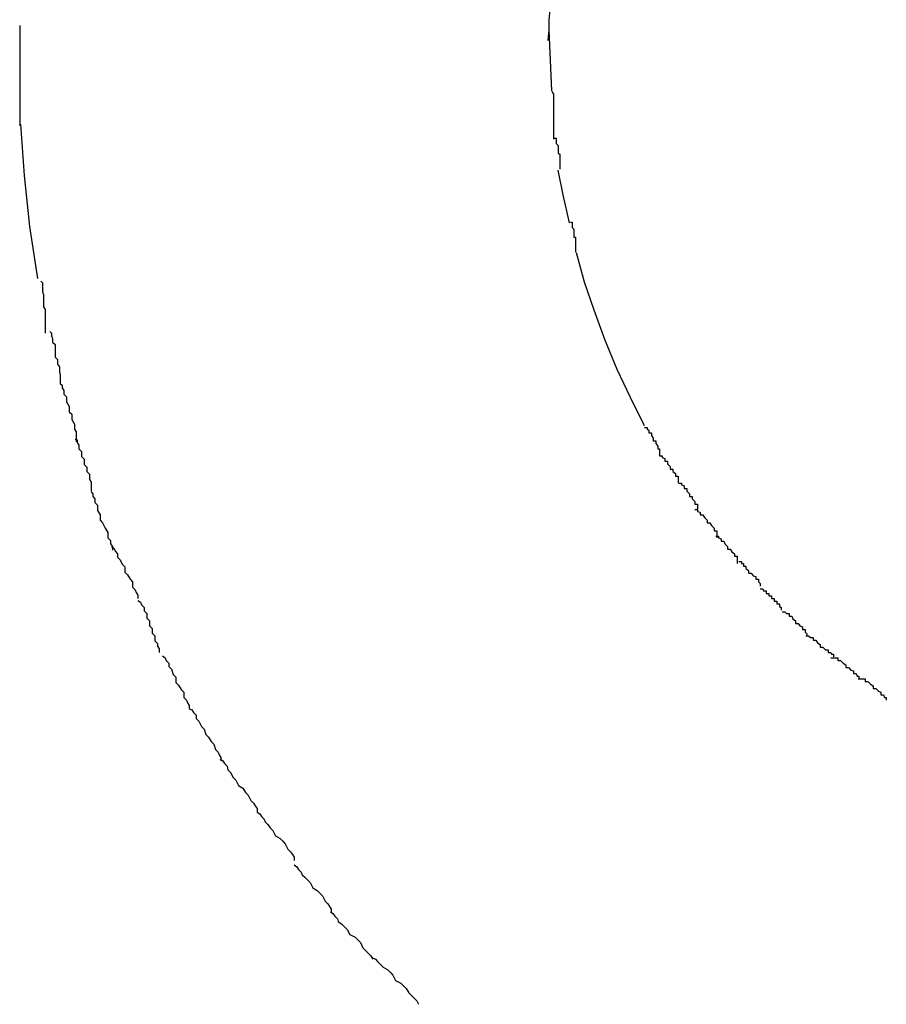
# Model space of a CAD drawing. Extents: x -25.9 to 25.9, y -15.6 to 15.6.
# Drawn here: x -8.1 to -8, y -5.3 to -5.2 of the extents above; entities that cross this region are included whole.
import ezdxf

# ---------------------------------------------------------------- set-up
doc = ezdxf.new("R2010")
doc.units = 0
doc.layers.get('0').update_dxf_attribs({"linetype": 'CONTINUOUS'})

msp = doc.modelspace()

# ---------------------------------------------------------------- linework, layer by layer
at = {"color": 0}
for points in [[(-8.0384, -5.1566), (-8.0383, -5.1554), (-8.0383, -5.1543), (-8.0382, -5.1531)], [(-8.0983, -5.1549), (-8.0983, -5.1604)], [(-8.038, -5.1623), (-8.0383, -5.1554)], [(-8.0983, -5.1603), (-8.0983, -5.1603), (-8.0983, -5.1606), (-8.0983, -5.1609), (-8.0983, -5.1612), (-8.0983, -5.1616), (-8.0983, -5.1619), (-8.0983, -5.1624), (-8.0983, -5.1627), (-8.0983, -5.1633), (-8.0983, -5.1636), (-8.0983, -5.1639), (-8.0983, -5.1642), (-8.0983, -5.1648), (-8.0983, -5.1651), (-8.0983, -5.1655), (-8.0983, -5.1658), (-8.0983, -5.1663)], [(-8.0983, -5.1603), (-8.0983, -5.1603), (-8.0983, -5.1606), (-8.0983, -5.1609), (-8.0983, -5.1612), (-8.0983, -5.1616), (-8.0983, -5.1619), (-8.0983, -5.1624), (-8.0983, -5.1627), (-8.0983, -5.1633), (-8.0983, -5.1636), (-8.0983, -5.1639), (-8.0983, -5.1642), (-8.0983, -5.1648), (-8.0983, -5.1651), (-8.0983, -5.1655), (-8.0983, -5.1658), (-8.0983, -5.1663)], [(-8.038, -5.1624), (-8.038, -5.1624), (-8.0378, -5.1627), (-8.0378, -5.163), (-8.0378, -5.1633), (-8.0378, -5.1636), (-8.0378, -5.1639), (-8.0378, -5.1642), (-8.0378, -5.1645), (-8.0378, -5.1651), (-8.0378, -5.1654), (-8.0378, -5.1657), (-8.0378, -5.166), (-8.0378, -5.1665), (-8.0378, -5.1668), (-8.0378, -5.1671), (-8.0378, -5.1674), (-8.0378, -5.1678)], [(-8.038, -5.1624), (-8.038, -5.1624), (-8.0378, -5.1627), (-8.0378, -5.163), (-8.0378, -5.1633), (-8.0378, -5.1636), (-8.0378, -5.1639), (-8.0378, -5.1642), (-8.0378, -5.1645), (-8.0378, -5.1651), (-8.0378, -5.1654), (-8.0378, -5.1657), (-8.0378, -5.166), (-8.0378, -5.1665), (-8.0378, -5.1668), (-8.0378, -5.1671), (-8.0378, -5.1674), (-8.0378, -5.1678)], [(-8.0982, -5.1661), (-8.0978, -5.1719), (-8.0972, -5.1777), (-8.0963, -5.1836)], [(-8.0377, -5.1677), (-8.0377, -5.1677), (-8.0375, -5.1677), (-8.0375, -5.1679), (-8.0375, -5.168), (-8.0375, -5.1683), (-8.0373, -5.1685), (-8.0373, -5.1688), (-8.0373, -5.1691), (-8.0373, -5.1694), (-8.0371, -5.1695), (-8.0371, -5.1698), (-8.0371, -5.1701), (-8.0371, -5.1704), (-8.0371, -5.1704), (-8.0371, -5.1707), (-8.0371, -5.1709), (-8.0371, -5.1712)], [(-8.0377, -5.1677), (-8.0377, -5.1677), (-8.0375, -5.1677), (-8.0375, -5.1679), (-8.0375, -5.168), (-8.0375, -5.1683), (-8.0373, -5.1685), (-8.0373, -5.1688), (-8.0373, -5.1691), (-8.0373, -5.1694), (-8.0371, -5.1695), (-8.0371, -5.1698), (-8.0371, -5.1701), (-8.0371, -5.1704), (-8.0371, -5.1704), (-8.0371, -5.1707), (-8.0371, -5.1709), (-8.0371, -5.1712)], [(-8.036, -5.1773), (-8.0367, -5.1741), (-8.0373, -5.1713)], [(-8.0359, -5.1772), (-8.0359, -5.1772), (-8.0357, -5.1772), (-8.0357, -5.1774), (-8.0357, -5.1775), (-8.0357, -5.1778), (-8.0355, -5.178), (-8.0355, -5.1783), (-8.0355, -5.1786), (-8.0355, -5.1789), (-8.0353, -5.1789), (-8.0353, -5.1792), (-8.0353, -5.1795), (-8.0353, -5.1798), (-8.0353, -5.1798), (-8.0353, -5.1801), (-8.0353, -5.1803), (-8.0353, -5.1806)], [(-8.0359, -5.1772), (-8.0359, -5.1772), (-8.0357, -5.1772), (-8.0357, -5.1774), (-8.0357, -5.1775), (-8.0357, -5.1778), (-8.0355, -5.178), (-8.0355, -5.1783), (-8.0355, -5.1786), (-8.0355, -5.1789), (-8.0353, -5.1789), (-8.0353, -5.1792), (-8.0353, -5.1795), (-8.0353, -5.1798), (-8.0353, -5.1798), (-8.0353, -5.1801), (-8.0353, -5.1803), (-8.0353, -5.1806)], [(-8.0275, -5.2003), (-8.0291, -5.1971), (-8.0306, -5.1939), (-8.032, -5.1905), (-8.0332, -5.1872), (-8.0343, -5.184), (-8.0352, -5.1807)], [(-8.0959, -5.1839), (-8.0959, -5.1839), (-8.0957, -5.1841), (-8.0957, -5.1844), (-8.0957, -5.1847), (-8.0957, -5.1851), (-8.0956, -5.1854), (-8.0956, -5.1859), (-8.0956, -5.1862), (-8.0956, -5.1868), (-8.0954, -5.1871), (-8.0954, -5.1876), (-8.0954, -5.1879), (-8.0954, -5.1885), (-8.0954, -5.1888), (-8.0954, -5.1891), (-8.0954, -5.1894), (-8.0954, -5.1898)], [(-8.0959, -5.1839), (-8.0959, -5.1839), (-8.0957, -5.1841), (-8.0957, -5.1844), (-8.0957, -5.1847), (-8.0957, -5.1851), (-8.0956, -5.1854), (-8.0956, -5.1859), (-8.0956, -5.1862), (-8.0956, -5.1868), (-8.0954, -5.1871), (-8.0954, -5.1876), (-8.0954, -5.1879), (-8.0954, -5.1885), (-8.0954, -5.1888), (-8.0954, -5.1891), (-8.0954, -5.1894), (-8.0954, -5.1898)], [(-8.0949, -5.1896), (-8.0949, -5.1896), (-8.0947, -5.1898), (-8.0947, -5.1901), (-8.0946, -5.1904), (-8.0946, -5.1908), (-8.0943, -5.1911), (-8.0943, -5.1916), (-8.0943, -5.1919), (-8.0943, -5.1925), (-8.094, -5.1928), (-8.094, -5.1933), (-8.0938, -5.1936), (-8.0938, -5.1942), (-8.0937, -5.1945), (-8.0937, -5.1948), (-8.0937, -5.1951), (-8.0937, -5.1955)], [(-8.0949, -5.1896), (-8.0949, -5.1896), (-8.0947, -5.1898), (-8.0947, -5.1901), (-8.0946, -5.1904), (-8.0946, -5.1908), (-8.0943, -5.1911), (-8.0943, -5.1916), (-8.0943, -5.1919), (-8.0943, -5.1925), (-8.094, -5.1928), (-8.094, -5.1933), (-8.0938, -5.1936), (-8.0938, -5.1942), (-8.0937, -5.1945), (-8.0937, -5.1948), (-8.0937, -5.1951), (-8.0937, -5.1955)], [(-8.0937, -5.1955), (-8.0937, -5.1955), (-8.0935, -5.1957), (-8.0935, -5.196), (-8.0933, -5.1963), (-8.0933, -5.1967), (-8.093, -5.197), (-8.093, -5.1976), (-8.0927, -5.1981), (-8.0927, -5.1987), (-8.0924, -5.199), (-8.0924, -5.1996), (-8.0921, -5.2001), (-8.0921, -5.2007), (-8.0919, -5.201), (-8.0919, -5.2014), (-8.0919, -5.2017), (-8.0919, -5.2021)], [(-8.0937, -5.1955), (-8.0937, -5.1955), (-8.0935, -5.1957), (-8.0935, -5.196), (-8.0933, -5.1963), (-8.0933, -5.1967), (-8.093, -5.197), (-8.093, -5.1976), (-8.0927, -5.1981), (-8.0927, -5.1987), (-8.0924, -5.199), (-8.0924, -5.1996), (-8.0921, -5.2001), (-8.0921, -5.2007), (-8.0919, -5.201), (-8.0919, -5.2014), (-8.0919, -5.2017), (-8.0919, -5.2021)], [(-8.0275, -5.2005), (-8.0275, -5.2005), (-8.0272, -5.2005), (-8.0272, -5.2007), (-8.027, -5.2008), (-8.027, -5.2011), (-8.0267, -5.2011), (-8.0267, -5.2014), (-8.0265, -5.2017), (-8.0265, -5.202), (-8.0262, -5.202), (-8.0262, -5.2023), (-8.026, -5.2026), (-8.026, -5.2029), (-8.0258, -5.2029), (-8.0258, -5.2032), (-8.0258, -5.2034), (-8.0258, -5.2037)], [(-8.0275, -5.2005), (-8.0275, -5.2005), (-8.0272, -5.2005), (-8.0272, -5.2007), (-8.027, -5.2008), (-8.027, -5.2011), (-8.0267, -5.2011), (-8.0267, -5.2014), (-8.0265, -5.2017), (-8.0265, -5.202), (-8.0262, -5.202), (-8.0262, -5.2023), (-8.026, -5.2026), (-8.026, -5.2029), (-8.0258, -5.2029), (-8.0258, -5.2032), (-8.0258, -5.2034), (-8.0258, -5.2037)], [(-8.092, -5.2018), (-8.092, -5.2018), (-8.0918, -5.2019), (-8.0918, -5.2022), (-8.0916, -5.2025), (-8.0916, -5.2029), (-8.0913, -5.2032), (-8.0913, -5.2038), (-8.091, -5.2041), (-8.091, -5.2047), (-8.0907, -5.205), (-8.0907, -5.2055), (-8.0904, -5.2058), (-8.0904, -5.2064), (-8.0902, -5.2067), (-8.0902, -5.207), (-8.0902, -5.2073), (-8.0902, -5.2077)], [(-8.092, -5.2018), (-8.092, -5.2018), (-8.0918, -5.2019), (-8.0918, -5.2022), (-8.0916, -5.2025), (-8.0916, -5.2029), (-8.0913, -5.2032), (-8.0913, -5.2038), (-8.091, -5.2041), (-8.091, -5.2047), (-8.0907, -5.205), (-8.0907, -5.2055), (-8.0904, -5.2058), (-8.0904, -5.2064), (-8.0902, -5.2067), (-8.0902, -5.207), (-8.0902, -5.2073), (-8.0902, -5.2077)], [(-8.0258, -5.2037), (-8.0258, -5.2037), (-8.0255, -5.2037), (-8.0255, -5.2039), (-8.0252, -5.204), (-8.0252, -5.2043), (-8.0249, -5.2043), (-8.0249, -5.2046), (-8.0246, -5.2049), (-8.0246, -5.2052), (-8.0243, -5.2052), (-8.0243, -5.2055), (-8.024, -5.2057), (-8.024, -5.206), (-8.0237, -5.206), (-8.0237, -5.2063), (-8.0237, -5.2065), (-8.0237, -5.2068)], [(-8.0258, -5.2037), (-8.0258, -5.2037), (-8.0255, -5.2037), (-8.0255, -5.2039), (-8.0252, -5.204), (-8.0252, -5.2043), (-8.0249, -5.2043), (-8.0249, -5.2046), (-8.0246, -5.2049), (-8.0246, -5.2052), (-8.0243, -5.2052), (-8.0243, -5.2055), (-8.024, -5.2057), (-8.024, -5.206), (-8.0237, -5.206), (-8.0237, -5.2063), (-8.0237, -5.2065), (-8.0237, -5.2068)], [(-8.0236, -5.2068), (-8.0236, -5.2068), (-8.0233, -5.2068), (-8.0233, -5.207), (-8.023, -5.2071), (-8.023, -5.2074), (-8.0227, -5.2074), (-8.0227, -5.2077), (-8.0224, -5.208), (-8.0224, -5.2083), (-8.0221, -5.2083), (-8.0221, -5.2086), (-8.0218, -5.2089), (-8.0218, -5.2092), (-8.0215, -5.2092), (-8.0215, -5.2095), (-8.0215, -5.2097), (-8.0215, -5.21)], [(-8.0236, -5.2068), (-8.0236, -5.2068), (-8.0233, -5.2068), (-8.0233, -5.207), (-8.023, -5.2071), (-8.023, -5.2074), (-8.0227, -5.2074), (-8.0227, -5.2077), (-8.0224, -5.208), (-8.0224, -5.2083), (-8.0221, -5.2083), (-8.0221, -5.2086), (-8.0218, -5.2089), (-8.0218, -5.2092), (-8.0215, -5.2092), (-8.0215, -5.2095), (-8.0215, -5.2097), (-8.0215, -5.21)], [(-8.0902, -5.2078), (-8.0902, -5.2078), (-8.09, -5.208), (-8.09, -5.2083), (-8.0898, -5.2086), (-8.0898, -5.209), (-8.0895, -5.2093), (-8.0895, -5.2099), (-8.0892, -5.2104), (-8.0892, -5.211), (-8.0889, -5.2113), (-8.0886, -5.2119), (-8.0883, -5.2124), (-8.0883, -5.213), (-8.088, -5.2133), (-8.088, -5.2137), (-8.0878, -5.214), (-8.0878, -5.2144)], [(-8.0902, -5.2078), (-8.0902, -5.2078), (-8.09, -5.208), (-8.09, -5.2083), (-8.0898, -5.2086), (-8.0898, -5.209), (-8.0895, -5.2093), (-8.0895, -5.2099), (-8.0892, -5.2104), (-8.0892, -5.211), (-8.0889, -5.2113), (-8.0886, -5.2119), (-8.0883, -5.2124), (-8.0883, -5.213), (-8.088, -5.2133), (-8.088, -5.2137), (-8.0878, -5.214), (-8.0878, -5.2144)], [(-8.0218, -5.2098), (-8.0218, -5.2098), (-8.0215, -5.2098), (-8.0215, -5.21), (-8.0212, -5.2101), (-8.0212, -5.2104), (-8.0209, -5.2104), (-8.0207, -5.2107), (-8.0204, -5.211), (-8.0204, -5.2113), (-8.0201, -5.2113), (-8.0199, -5.2116), (-8.0196, -5.2119), (-8.0196, -5.2122), (-8.0193, -5.2122), (-8.0193, -5.2125), (-8.0193, -5.2127), (-8.0193, -5.213)], [(-8.0218, -5.2098), (-8.0218, -5.2098), (-8.0215, -5.2098), (-8.0215, -5.21), (-8.0212, -5.2101), (-8.0212, -5.2104), (-8.0209, -5.2104), (-8.0207, -5.2107), (-8.0204, -5.211), (-8.0204, -5.2113), (-8.0201, -5.2113), (-8.0199, -5.2116), (-8.0196, -5.2119), (-8.0196, -5.2122), (-8.0193, -5.2122), (-8.0193, -5.2125), (-8.0193, -5.2127), (-8.0193, -5.213)], [(-8.0194, -5.2128), (-8.0194, -5.2128), (-8.0191, -5.2128), (-8.0191, -5.213), (-8.0188, -5.2131), (-8.0188, -5.2134), (-8.0185, -5.2134), (-8.0184, -5.2137), (-8.0181, -5.214), (-8.0181, -5.2143), (-8.0178, -5.2143), (-8.0176, -5.2146), (-8.0173, -5.2148), (-8.0173, -5.2151), (-8.017, -5.2151), (-8.017, -5.2154), (-8.017, -5.2156), (-8.017, -5.2159)], [(-8.0194, -5.2128), (-8.0194, -5.2128), (-8.0191, -5.2128), (-8.0191, -5.213), (-8.0188, -5.2131), (-8.0188, -5.2134), (-8.0185, -5.2134), (-8.0184, -5.2137), (-8.0181, -5.214), (-8.0181, -5.2143), (-8.0178, -5.2143), (-8.0176, -5.2146), (-8.0173, -5.2148), (-8.0173, -5.2151), (-8.017, -5.2151), (-8.017, -5.2154), (-8.017, -5.2156), (-8.017, -5.2159)], [(-8.0879, -5.214), (-8.0879, -5.214), (-8.0876, -5.2142), (-8.0875, -5.2145), (-8.0872, -5.2148), (-8.0872, -5.2152), (-8.0869, -5.2155), (-8.0867, -5.216), (-8.0864, -5.2163), (-8.0864, -5.2169), (-8.0861, -5.2172), (-8.0858, -5.2177), (-8.0855, -5.218), (-8.0855, -5.2186), (-8.0852, -5.2189), (-8.0851, -5.2192), (-8.0849, -5.2195), (-8.0849, -5.2199)], [(-8.0879, -5.214), (-8.0879, -5.214), (-8.0876, -5.2142), (-8.0875, -5.2145), (-8.0872, -5.2148), (-8.0872, -5.2152), (-8.0869, -5.2155), (-8.0867, -5.216), (-8.0864, -5.2163), (-8.0864, -5.2169), (-8.0861, -5.2172), (-8.0858, -5.2177), (-8.0855, -5.218), (-8.0855, -5.2186), (-8.0852, -5.2189), (-8.0851, -5.2192), (-8.0849, -5.2195), (-8.0849, -5.2199)], [(-8.0168, -5.2157), (-8.0168, -5.2157), (-8.0165, -5.2157), (-8.0165, -5.2159), (-8.0163, -5.2159), (-8.0163, -5.2162), (-8.016, -5.2162), (-8.016, -5.2165), (-8.0157, -5.2167), (-8.0157, -5.217), (-8.0154, -5.217), (-8.0152, -5.2173), (-8.0149, -5.2174), (-8.0149, -5.2177), (-8.0146, -5.2177), (-8.0146, -5.218), (-8.0144, -5.2182), (-8.0144, -5.2185)], [(-8.0168, -5.2157), (-8.0168, -5.2157), (-8.0165, -5.2157), (-8.0165, -5.2159), (-8.0163, -5.2159), (-8.0163, -5.2162), (-8.016, -5.2162), (-8.016, -5.2165), (-8.0157, -5.2167), (-8.0157, -5.217), (-8.0154, -5.217), (-8.0152, -5.2173), (-8.0149, -5.2174), (-8.0149, -5.2177), (-8.0146, -5.2177), (-8.0146, -5.218), (-8.0144, -5.2182), (-8.0144, -5.2185)], [(-8.0144, -5.2188), (-8.0144, -5.2188), (-8.0141, -5.2188), (-8.014, -5.219), (-8.0137, -5.219), (-8.0137, -5.2193), (-8.0134, -5.2193), (-8.0134, -5.2196), (-8.0131, -5.2196), (-8.0131, -5.2199), (-8.0128, -5.2199), (-8.0128, -5.2202), (-8.0125, -5.2202), (-8.0125, -5.2205), (-8.0122, -5.2205), (-8.0122, -5.2208), (-8.012, -5.2209), (-8.012, -5.2212)], [(-8.0144, -5.2188), (-8.0144, -5.2188), (-8.0141, -5.2188), (-8.014, -5.219), (-8.0137, -5.219), (-8.0137, -5.2193), (-8.0134, -5.2193), (-8.0134, -5.2196), (-8.0131, -5.2196), (-8.0131, -5.2199), (-8.0128, -5.2199), (-8.0128, -5.2202), (-8.0125, -5.2202), (-8.0125, -5.2205), (-8.0122, -5.2205), (-8.0122, -5.2208), (-8.012, -5.2209), (-8.012, -5.2212)], [(-8.0849, -5.2201), (-8.0849, -5.2201), (-8.0846, -5.2203), (-8.0845, -5.2206), (-8.0842, -5.2209), (-8.0842, -5.2213), (-8.0839, -5.2216), (-8.0839, -5.2221), (-8.0836, -5.2224), (-8.0836, -5.223), (-8.0833, -5.2233), (-8.0833, -5.2238), (-8.083, -5.2241), (-8.083, -5.2247), (-8.0827, -5.225), (-8.0827, -5.2253), (-8.0825, -5.2256), (-8.0825, -5.226)], [(-8.0849, -5.2201), (-8.0849, -5.2201), (-8.0846, -5.2203), (-8.0845, -5.2206), (-8.0842, -5.2209), (-8.0842, -5.2213), (-8.0839, -5.2216), (-8.0839, -5.2221), (-8.0836, -5.2224), (-8.0836, -5.223), (-8.0833, -5.2233), (-8.0833, -5.2238), (-8.083, -5.2241), (-8.083, -5.2247), (-8.0827, -5.225), (-8.0827, -5.2253), (-8.0825, -5.2256), (-8.0825, -5.226)], [(-8.0119, -5.2214), (-8.0119, -5.2214), (-8.0116, -5.2214), (-8.0114, -5.2216), (-8.0111, -5.2216), (-8.0111, -5.2219), (-8.0108, -5.2219), (-8.0107, -5.2222), (-8.0104, -5.2224), (-8.0104, -5.2227), (-8.0101, -5.2227), (-8.0099, -5.223), (-8.0096, -5.2231), (-8.0096, -5.2234), (-8.0093, -5.2234), (-8.0093, -5.2237), (-8.0091, -5.2239), (-8.0091, -5.2242)], [(-8.0119, -5.2214), (-8.0119, -5.2214), (-8.0116, -5.2214), (-8.0114, -5.2216), (-8.0111, -5.2216), (-8.0111, -5.2219), (-8.0108, -5.2219), (-8.0107, -5.2222), (-8.0104, -5.2224), (-8.0104, -5.2227), (-8.0101, -5.2227), (-8.0099, -5.223), (-8.0096, -5.2231), (-8.0096, -5.2234), (-8.0093, -5.2234), (-8.0093, -5.2237), (-8.0091, -5.2239), (-8.0091, -5.2242)], [(-8.0092, -5.2241), (-8.0092, -5.2241), (-8.0089, -5.2241), (-8.0087, -5.2243), (-8.0084, -5.2243), (-8.0084, -5.2246), (-8.0081, -5.2246), (-8.0079, -5.2249), (-8.0076, -5.2251), (-8.0076, -5.2254), (-8.0073, -5.2254), (-8.007, -5.2257), (-8.0067, -5.2257), (-8.0067, -5.226), (-8.0064, -5.226), (-8.0063, -5.2262), (-8.0061, -5.2262), (-8.0061, -5.2265)], [(-8.0092, -5.2241), (-8.0092, -5.2241), (-8.0089, -5.2241), (-8.0087, -5.2243), (-8.0084, -5.2243), (-8.0084, -5.2246), (-8.0081, -5.2246), (-8.0079, -5.2249), (-8.0076, -5.2251), (-8.0076, -5.2254), (-8.0073, -5.2254), (-8.007, -5.2257), (-8.0067, -5.2257), (-8.0067, -5.226), (-8.0064, -5.226), (-8.0063, -5.2262), (-8.0061, -5.2262), (-8.0061, -5.2265)], [(-8.0821, -5.2264), (-8.0821, -5.2264), (-8.0818, -5.2266), (-8.0817, -5.2269), (-8.0814, -5.2272), (-8.0814, -5.2276), (-8.0811, -5.2279), (-8.0809, -5.2285), (-8.0806, -5.2288), (-8.0806, -5.2294), (-8.0803, -5.2297), (-8.08, -5.2302), (-8.0797, -5.2305), (-8.0797, -5.2311), (-8.0794, -5.2314), (-8.0793, -5.2317), (-8.0791, -5.232), (-8.0791, -5.2324)], [(-8.0821, -5.2264), (-8.0821, -5.2264), (-8.0818, -5.2266), (-8.0817, -5.2269), (-8.0814, -5.2272), (-8.0814, -5.2276), (-8.0811, -5.2279), (-8.0809, -5.2285), (-8.0806, -5.2288), (-8.0806, -5.2294), (-8.0803, -5.2297), (-8.08, -5.2302), (-8.0797, -5.2305), (-8.0797, -5.2311), (-8.0794, -5.2314), (-8.0793, -5.2317), (-8.0791, -5.232), (-8.0791, -5.2324)], [(-8.0064, -5.2266), (-8.0064, -5.2266), (-8.0061, -5.2266), (-8.0059, -5.2266), (-8.0056, -5.2266), (-8.0056, -5.2269), (-8.0053, -5.2269), (-8.005, -5.2272), (-8.0047, -5.2274), (-8.0047, -5.2277), (-8.0044, -5.2277), (-8.0041, -5.228), (-8.0038, -5.2281), (-8.0038, -5.2284), (-8.0035, -5.2284), (-8.0034, -5.2287), (-8.0032, -5.2287), (-8.0032, -5.229)], [(-8.0064, -5.2266), (-8.0064, -5.2266), (-8.0061, -5.2266), (-8.0059, -5.2266), (-8.0056, -5.2266), (-8.0056, -5.2269), (-8.0053, -5.2269), (-8.005, -5.2272), (-8.0047, -5.2274), (-8.0047, -5.2277), (-8.0044, -5.2277), (-8.0041, -5.228), (-8.0038, -5.2281), (-8.0038, -5.2284), (-8.0035, -5.2284), (-8.0034, -5.2287), (-8.0032, -5.2287), (-8.0032, -5.229)], [(-8.0033, -5.229), (-8.0033, -5.229), (-8.003, -5.229), (-8.0028, -5.229), (-8.0025, -5.229), (-8.0025, -5.2293), (-8.0022, -5.2293), (-8.0019, -5.2296), (-8.0016, -5.2298), (-8.0016, -5.2301), (-8.0013, -5.2301), (-8.001, -5.2304), (-8.0007, -5.2305), (-8.0007, -5.2308), (-8.0004, -5.2308), (-8.0003, -5.2311), (-8.0001, -5.2311), (-8.0001, -5.2314)], [(-8.0033, -5.229), (-8.0033, -5.229), (-8.003, -5.229), (-8.0028, -5.229), (-8.0025, -5.229), (-8.0025, -5.2293), (-8.0022, -5.2293), (-8.0019, -5.2296), (-8.0016, -5.2298), (-8.0016, -5.2301), (-8.0013, -5.2301), (-8.001, -5.2304), (-8.0007, -5.2305), (-8.0007, -5.2308), (-8.0004, -5.2308), (-8.0003, -5.2311), (-8.0001, -5.2311), (-8.0001, -5.2314)], [(-8.0791, -5.2324), (-8.0791, -5.2324), (-8.0788, -5.2325), (-8.0786, -5.2328), (-8.0783, -5.2331), (-8.0783, -5.2335), (-8.078, -5.2338), (-8.0777, -5.2344), (-8.0774, -5.2347), (-8.0772, -5.2353), (-8.0769, -5.2356), (-8.0766, -5.2361), (-8.0763, -5.2364), (-8.0761, -5.237), (-8.0758, -5.2373), (-8.0757, -5.2376), (-8.0755, -5.2379), (-8.0755, -5.2383)], [(-8.0791, -5.2324), (-8.0791, -5.2324), (-8.0788, -5.2325), (-8.0786, -5.2328), (-8.0783, -5.2331), (-8.0783, -5.2335), (-8.078, -5.2338), (-8.0777, -5.2344), (-8.0774, -5.2347), (-8.0772, -5.2353), (-8.0769, -5.2356), (-8.0766, -5.2361), (-8.0763, -5.2364), (-8.0761, -5.237), (-8.0758, -5.2373), (-8.0757, -5.2376), (-8.0755, -5.2379), (-8.0755, -5.2383)], [(-8.0756, -5.2381), (-8.0756, -5.2381), (-8.0753, -5.2383), (-8.0751, -5.2386), (-8.0748, -5.2389), (-8.0747, -5.2393), (-8.0744, -5.2396), (-8.0741, -5.2402), (-8.0738, -5.2405), (-8.0735, -5.2411), (-8.073, -5.2414), (-8.0727, -5.2419), (-8.0724, -5.2422), (-8.0721, -5.2428), (-8.0718, -5.2431), (-8.0716, -5.2434), (-8.0714, -5.2437), (-8.0714, -5.2441)], [(-8.0756, -5.2381), (-8.0756, -5.2381), (-8.0753, -5.2383), (-8.0751, -5.2386), (-8.0748, -5.2389), (-8.0747, -5.2393), (-8.0744, -5.2396), (-8.0741, -5.2402), (-8.0738, -5.2405), (-8.0735, -5.2411), (-8.073, -5.2414), (-8.0727, -5.2419), (-8.0724, -5.2422), (-8.0721, -5.2428), (-8.0718, -5.2431), (-8.0716, -5.2434), (-8.0714, -5.2437), (-8.0714, -5.2441)], [(-8.0714, -5.2441), (-8.0714, -5.2441), (-8.0711, -5.2443), (-8.0709, -5.2446), (-8.0706, -5.2449), (-8.0705, -5.2452), (-8.0702, -5.2455), (-8.0699, -5.2459), (-8.0696, -5.2462), (-8.0693, -5.2468), (-8.0688, -5.2471), (-8.0685, -5.2474), (-8.0682, -5.2477), (-8.0679, -5.2483), (-8.0676, -5.2486), (-8.0674, -5.2489), (-8.0672, -5.2492), (-8.0672, -5.2496)], [(-8.0714, -5.2441), (-8.0714, -5.2441), (-8.0711, -5.2443), (-8.0709, -5.2446), (-8.0706, -5.2449), (-8.0705, -5.2452), (-8.0702, -5.2455), (-8.0699, -5.2459), (-8.0696, -5.2462), (-8.0693, -5.2468), (-8.0688, -5.2471), (-8.0685, -5.2474), (-8.0682, -5.2477), (-8.0679, -5.2483), (-8.0676, -5.2486), (-8.0674, -5.2489), (-8.0672, -5.2492), (-8.0672, -5.2496)], [(-8.0672, -5.2501), (-8.0672, -5.2501), (-8.0669, -5.2503), (-8.0667, -5.2506), (-8.0664, -5.2509), (-8.0663, -5.2512), (-8.066, -5.2515), (-8.0657, -5.2518), (-8.0654, -5.2521), (-8.0651, -5.2527), (-8.0646, -5.253), (-8.0643, -5.2533), (-8.064, -5.2536), (-8.0637, -5.2542), (-8.0634, -5.2545), (-8.0632, -5.2548), (-8.063, -5.2551), (-8.063, -5.2555)], [(-8.0672, -5.2501), (-8.0672, -5.2501), (-8.0669, -5.2503), (-8.0667, -5.2506), (-8.0664, -5.2509), (-8.0663, -5.2512), (-8.066, -5.2515), (-8.0657, -5.2518), (-8.0654, -5.2521), (-8.0651, -5.2527), (-8.0646, -5.253), (-8.0643, -5.2533), (-8.064, -5.2536), (-8.0637, -5.2542), (-8.0634, -5.2545), (-8.0632, -5.2548), (-8.063, -5.2551), (-8.063, -5.2555)], [(-8.0631, -5.2554), (-8.0631, -5.2554), (-8.0628, -5.2556), (-8.0626, -5.2559), (-8.0623, -5.2562), (-8.0622, -5.2565), (-8.0618, -5.2568), (-8.0615, -5.2571), (-8.0612, -5.2574), (-8.0609, -5.258), (-8.0603, -5.2583), (-8.06, -5.2586), (-8.0597, -5.2589), (-8.0594, -5.2595), (-8.0591, -5.2598), (-8.0588, -5.2601), (-8.0585, -5.2604), (-8.0583, -5.2608)], [(-8.0631, -5.2554), (-8.0631, -5.2554), (-8.0628, -5.2556), (-8.0626, -5.2559), (-8.0623, -5.2562), (-8.0622, -5.2565), (-8.0618, -5.2568), (-8.0615, -5.2571), (-8.0612, -5.2574), (-8.0609, -5.258), (-8.0603, -5.2583), (-8.06, -5.2586), (-8.0597, -5.2589), (-8.0594, -5.2595), (-8.0591, -5.2598), (-8.0588, -5.2601), (-8.0585, -5.2604), (-8.0583, -5.2608)], [(-8.0584, -5.2606), (-8.0584, -5.2606), (-8.058, -5.2608), (-8.0577, -5.2611), (-8.0574, -5.2614), (-8.0571, -5.2617), (-8.0566, -5.262), (-8.0563, -5.2623), (-8.056, -5.2626), (-8.0557, -5.2632), (-8.0551, -5.2635), (-8.0548, -5.2638), (-8.0545, -5.2641), (-8.0542, -5.2646), (-8.0539, -5.2649), (-8.0536, -5.2652), (-8.0533, -5.2655), (-8.0531, -5.2659)], [(-8.0584, -5.2606), (-8.0584, -5.2606), (-8.058, -5.2608), (-8.0577, -5.2611), (-8.0574, -5.2614), (-8.0571, -5.2617), (-8.0566, -5.262), (-8.0563, -5.2623), (-8.056, -5.2626), (-8.0557, -5.2632), (-8.0551, -5.2635), (-8.0548, -5.2638), (-8.0545, -5.2641), (-8.0542, -5.2646), (-8.0539, -5.2649), (-8.0536, -5.2652), (-8.0533, -5.2655), (-8.0531, -5.2659)]]:
    msp.add_lwpolyline(points, dxfattribs=at)

doc.saveas('drawing.dxf')
